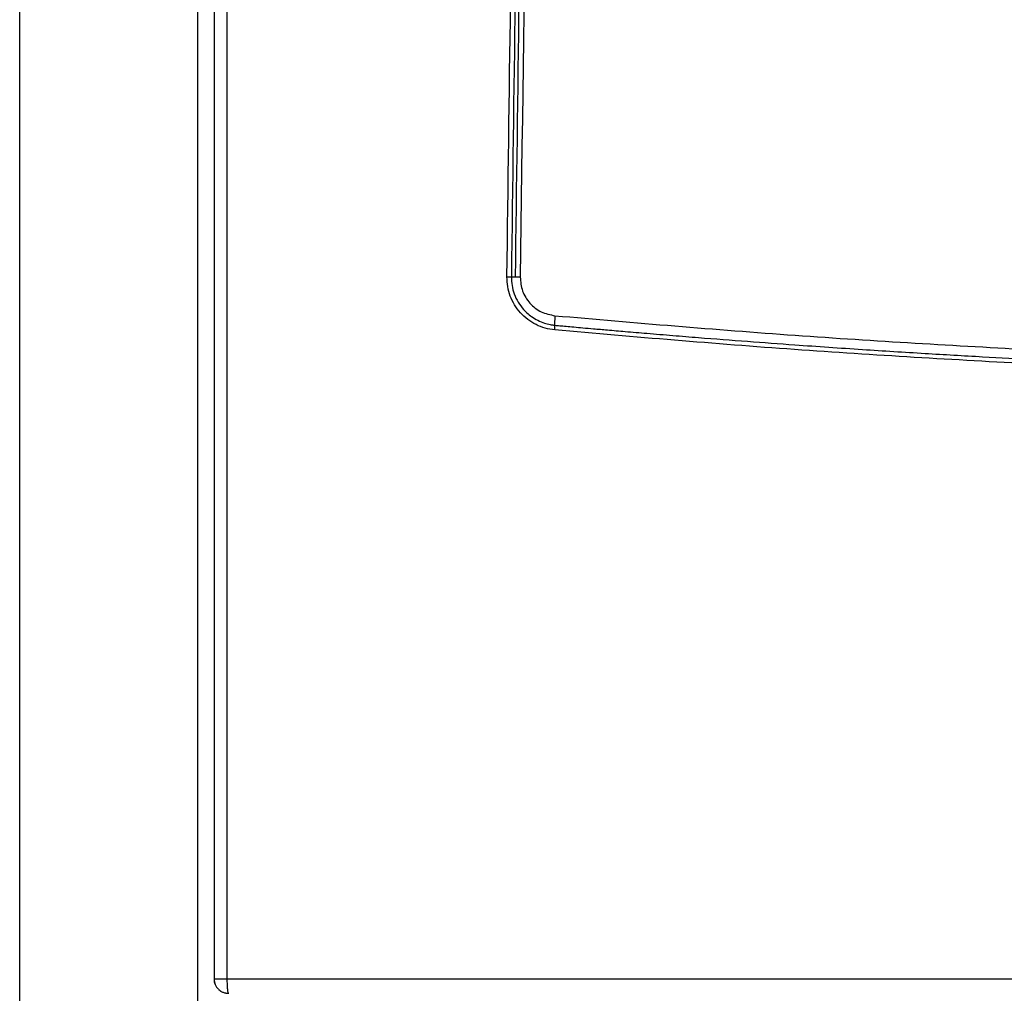
# Model space of a CAD drawing. Units: millimetres. Extents: x -2656 to -2091, y -5760 to -5361.
# Drawn here: x -2625 to -2615, y -5561 to -5551 of the extents above; entities that cross this region are included whole.
import ezdxf

# ---------------------------------------------------------------- set-up
doc = ezdxf.new("R2010")
doc.units = ezdxf.units.MM

msp = doc.modelspace()

# ---------------------------------------------------------------- linework, layer by layer
at = {"color": 8, "linetype": 'Continuous', "lineweight": 25}
for p, q in [((-2625.2207, -5579.98003), (-2625.2207, -5510.9978)), ((-2623.3607, -5579.98003), (-2623.3607, -5510.9978))]:
    msp.add_line(p, q, dxfattribs=at)
at = {"color": 7, "linetype": 'Continuous', "lineweight": 25}
for p, q in [((-2623.1907, -5513.4478), (-2623.1907, -5560.7378)), ((-2623.05557, -5513.4478), (-2623.05557, -5560.7378)), ((-2623.1907, -5560.7378), (-2623.1907, -5560.7478)), ((-2623.05557, -5560.7378), (-2593.32584, -5560.7378)), ((-2623.03923, -5560.88689), (-2623.03703, -5560.88703))]:
    msp.add_line(p, q, dxfattribs=at)
msp.add_arc((-2623.0907, -5560.7478), 0.1, 180, 205.171303, dxfattribs=at)
for points, knots in [([(-2620.13068, -5553.40555), (-2620.10565, -5551.50243), (-2620.0556, -5547.69638), (-2619.95446, -5541.98798), (-2619.8342, -5536.27998), (-2619.69307, -5530.57206), (-2619.53087, -5524.85848), (-2619.34973, -5519.15021), (-2619.21141, -5515.34507), (-2619.14244, -5513.4478)], [0, 0, 0, 0, 0.14284967, 0.28568429, 0.42850571, 0.57135445, 0.71421876, 0.85750707, 1, 1, 1, 1]), ([(-2619.0961, -5513.44219), (-2619.10417, -5513.65882), (-2619.12094, -5514.109), (-2619.14666, -5514.80967), (-2619.17392, -5515.56111), (-2619.20262, -5516.36332), (-2619.23037, -5517.15034), (-2619.25693, -5517.91421), (-2619.28154, -5518.63168), (-2619.30559, -5519.34197), (-2619.32845, -5520.02628), (-2619.34752, -5520.60412), (-2619.3631, -5521.08147), (-2619.37551, -5521.4643), (-2619.38746, -5521.83562), (-2619.39895, -5522.19544), (-2619.41, -5522.54375), (-2619.42061, -5522.88056), (-2619.43101, -5523.21285), (-2619.46269, -5524.23223), (-2619.5232, -5526.23438), (-2619.60828, -5529.22752), (-2619.69533, -5532.53163), (-2619.7968, -5536.71393), (-2619.9038, -5541.74384), (-2620.00811, -5547.59428), (-2620.05923, -5551.47536), (-2620.08466, -5553.40615)], [0, 0, 0, 0, 0.01626778, 0.03380621, 0.05261527, 0.07269497, 0.09404532, 0.11171198, 0.1300528, 0.14791739, 0.16504463, 0.18143452, 0.19130377, 0.20088498, 0.21017817, 0.21918333, 0.22790047, 0.23632957, 0.24447065, 0.25284895, 0.31286351, 0.39478618, 0.47755308, 0.56089901, 0.7087288, 0.85509579, 1, 1, 1, 1]), ([(-2619.05613, -5513.44369), (-2619.07178, -5513.86507), (-2619.10363, -5514.72299), (-2619.15092, -5516.03263), (-2619.19878, -5517.38776), (-2619.24701, -5518.78839), (-2619.2897, -5520.06114), (-2619.32693, -5521.19736), (-2619.3588, -5522.18837), (-2619.39011, -5523.1819), (-2619.42046, -5524.16426), (-2619.44958, -5525.12588), (-2619.48822, -5526.42811), (-2619.53525, -5528.06397), (-2619.58909, -5530.0224), (-2619.6397, -5531.94896), (-2619.68832, -5533.88907), (-2619.7663, -5537.16035), (-2619.86384, -5541.74651), (-2619.96814, -5547.59645), (-2620.01924, -5551.4766), (-2620.04467, -5553.40664)], [0, 0, 0, 0, 0.03164442, 0.06442644, 0.09834604, 0.13340323, 0.16959801, 0.19391324, 0.21871618, 0.24400682, 0.26850888, 0.29247254, 0.31620434, 0.36627742, 0.4152858, 0.4632295, 0.51090509, 0.56092594, 0.70879083, 0.85514884, 1, 1, 1, 1]), ([(-2619.00292, -5513.44781), (-2619.02544, -5514.05505), (-2619.07005, -5515.25755), (-2619.13396, -5517.04594), (-2619.19552, -5518.82057), (-2619.25501, -5520.59796), (-2619.31287, -5522.38977), (-2619.3688, -5524.18602), (-2619.454, -5527.02502), (-2619.56229, -5530.9029), (-2619.71588, -5537.11368), (-2619.87186, -5544.6144), (-2619.95231, -5550.47649), (-2619.99253, -5553.40736)], [0, 0, 0, 0, 0.04560576, 0.09031078, 0.13430655, 0.17887334, 0.22378055, 0.2688538, 0.31374847, 0.43694663, 0.56000502, 0.7800154, 1, 1, 1, 1]), ([(-2619.63104, -5553.95992), (-2619.66496, -5553.95501), (-2619.73274, -5553.94521), (-2619.82855, -5553.90643), (-2619.91607, -5553.8521), (-2619.99229, -5553.7822), (-2620.05361, -5553.69902), (-2620.09826, -5553.60654), (-2620.1266, -5553.50765), (-2620.12932, -5553.43962), (-2620.13068, -5553.40555)], [0, 0, 0, 0, 0.12532214, 0.250481, 0.37568552, 0.50137242, 0.62696253, 0.75170175, 0.87565696, 1, 1, 1, 1]), ([(-2620.13068, -5553.40555), (-2620.12413, -5553.40563), (-2620.11185, -5553.40578), (-2620.09719, -5553.40597), (-2620.08908, -5553.40609), (-2620.08526, -5553.40615), (-2620.08486, -5553.40616), (-2620.08466, -5553.40617)], [0, 0, 0, 0, 0.26644167, 0.49910327, 0.73198508, 0.86246466, 1, 1, 1, 1]), ([(-2620.08466, -5553.40615), (-2620.08349, -5553.4359), (-2620.0811, -5553.49625), (-2620.05664, -5553.58536), (-2620.01622, -5553.67088), (-2619.96824, -5553.73585), (-2619.91923, -5553.78522), (-2619.87069, -5553.82425), (-2619.80981, -5553.86078), (-2619.74428, -5553.88773), (-2619.69324, -5553.90091), (-2619.66118, -5553.90644), (-2619.646, -5553.90849), (-2619.6364, -5553.90955), (-2619.63171, -5553.91), (-2619.63037, -5553.91012), (-2619.63022, -5553.91013)], [0, 0, 0, 0, 0.119462823, 0.242342796, 0.368653612, 0.498407795, 0.565083775, 0.648491976, 0.748620743, 0.850041152, 0.932852637, 0.960446446, 0.981072911, 0.994555455, 0.999388827, 1, 1, 1, 1]), ([(-2619.99253, -5553.40736), (-2620.00426, -5553.40722), (-2620.02867, -5553.40692), (-2620.05944, -5553.40653), (-2620.08068, -5553.40624), (-2620.08335, -5553.40618), (-2620.08463, -5553.40615)], [0, 0, 0, 0, 0.23848413, 0.49636685, 0.75626379, 1, 1, 1, 1]), ([(-2619.99253, -5553.40736), (-2619.98773, -5553.45691), (-2619.97808, -5553.55643), (-2619.89618, -5553.68554), (-2619.77612, -5553.78064), (-2619.67787, -5553.80058), (-2619.62879, -5553.81054)], [0, 0, 0, 0, 0.248238035, 0.498649219, 0.749557593, 1, 1, 1, 1]), ([(-2619.62879, -5553.81054), (-2619.62983, -5553.8231), (-2619.63143, -5553.84241), (-2619.6326, -5553.86563), (-2619.63306, -5553.88161), (-2619.63301, -5553.89446), (-2619.63236, -5553.90685), (-2619.63106, -5553.90884), (-2619.63022, -5553.91013)], [0, 0, 0, 0, 0.239408721, 0.368329752, 0.500000011, 0.631670269, 0.760591296, 1, 1, 1, 1]), ([(-2619.62879, -5553.81054), (-2618.79342, -5553.88277), (-2617.1238, -5554.02714), (-2615.44811, -5554.1214), (-2614.61082, -5554.1685)], [0, 0, 0, 0, 0.500333085, 1, 1, 1, 1]), ([(-2619.63104, -5553.95992), (-2619.63054, -5553.95386), (-2619.62964, -5553.943), (-2619.62903, -5553.93015), (-2619.62887, -5553.92154), (-2619.62902, -5553.91459), (-2619.62946, -5553.91118), (-2619.62997, -5553.91021), (-2619.63015, -5553.91014), (-2619.63021, -5553.91012)], [0, 0, 0, 0, 0.232991179, 0.417035765, 0.561286173, 0.690416627, 0.895883058, 0.961959732, 1, 1, 1, 1]), ([(-2619.63022, -5553.91013), (-2619.6131, -5553.91169), (-2619.57398, -5553.91527), (-2619.50799, -5553.92127), (-2619.42735, -5553.92855), (-2619.33207, -5553.93709), (-2619.21527, -5553.94746), (-2619.0683, -5553.96035), (-2618.88227, -5553.97642), (-2618.65397, -5553.99577), (-2618.39846, -5554.0169), (-2618.04799, -5554.04513), (-2617.62335, -5554.07801), (-2617.05246, -5554.11989), (-2616.43435, -5554.16228), (-2615.78058, -5554.20348), (-2615.17937, -5554.23854), (-2614.79598, -5554.25868), (-2614.6131, -5554.26829)], [0, 0, 0, 0, 0.01026436, 0.023452877, 0.039565586, 0.058602517, 0.080563706, 0.109559379, 0.146663423, 0.192009019, 0.246294809, 0.29965835, 0.401794202, 0.500370787, 0.641060597, 0.771228889, 0.890875225, 1, 1, 1, 1]), ([(-2614.62255, -5554.31776), (-2615.45826, -5554.27064), (-2617.13079, -5554.17635), (-2618.79726, -5554.03209), (-2619.63104, -5553.95992)], [0, 0, 0, 0, 0.49966987, 1, 1, 1, 1]), ([(-2623.1907, -5560.7378), (-2623.18839, -5560.75773), (-2623.18377, -5560.7976), (-2623.1538, -5560.83966), (-2623.12269, -5560.86463), (-2623.09607, -5560.87819), (-2623.06704, -5560.88673), (-2623.04721, -5560.88741), (-2623.03702, -5560.88775)], [0, 0, 0, 0, 0.24813581, 0.49627163, 0.62019865, 0.74631334, 0.86966299, 1, 1, 1, 1]), ([(-2623.1418, -5560.84804), (-2623.14117, -5560.84882), (-2623.13433, -5560.85711), (-2623.1157, -5560.86811), (-2623.08773, -5560.88192), (-2623.06646, -5560.88531), (-2623.05549, -5560.88706)], [0, 0, 0, 0, 0.03103112, 0.33423526, 0.65673372, 1, 1, 1, 1])]:
    msp.add_open_spline(points, degree=3, knots=knots, dxfattribs=at)
for points in [[(-2623.1907, -5560.7378), (-2623.18873, -5560.7378), (-2623.18478, -5560.7378), (-2623.15417, -5560.7378), (-2623.10994, -5560.7378), (-2623.07369, -5560.7378), (-2623.05557, -5560.7378)], [(-2623.05557, -5560.7378), (-2623.05551, -5560.74762), (-2623.0554, -5560.76726), (-2623.05451, -5560.79552), (-2623.05316, -5560.82185), (-2623.05186, -5560.83653), (-2623.05121, -5560.84386)]]:
    msp.add_open_spline(points, degree=3, dxfattribs=at)
at = {"color": 8, "linetype": 'Continuous', "lineweight": 25}
msp.add_open_spline([(-2623.05121, -5560.84386), (-2623.05103, -5560.84562), (-2623.05015, -5560.8543), (-2623.04822, -5560.86789), (-2623.045, -5560.88063), (-2623.04194, -5560.88736), (-2623.0399, -5560.88701), (-2623.03923, -5560.88689)], degree=3, knots=[0, 0, 0, 0, 0.06567416, 0.32378691, 0.59030475, 0.86524377, 1, 1, 1, 1], dxfattribs=at)

doc.saveas('drawing.dxf')
